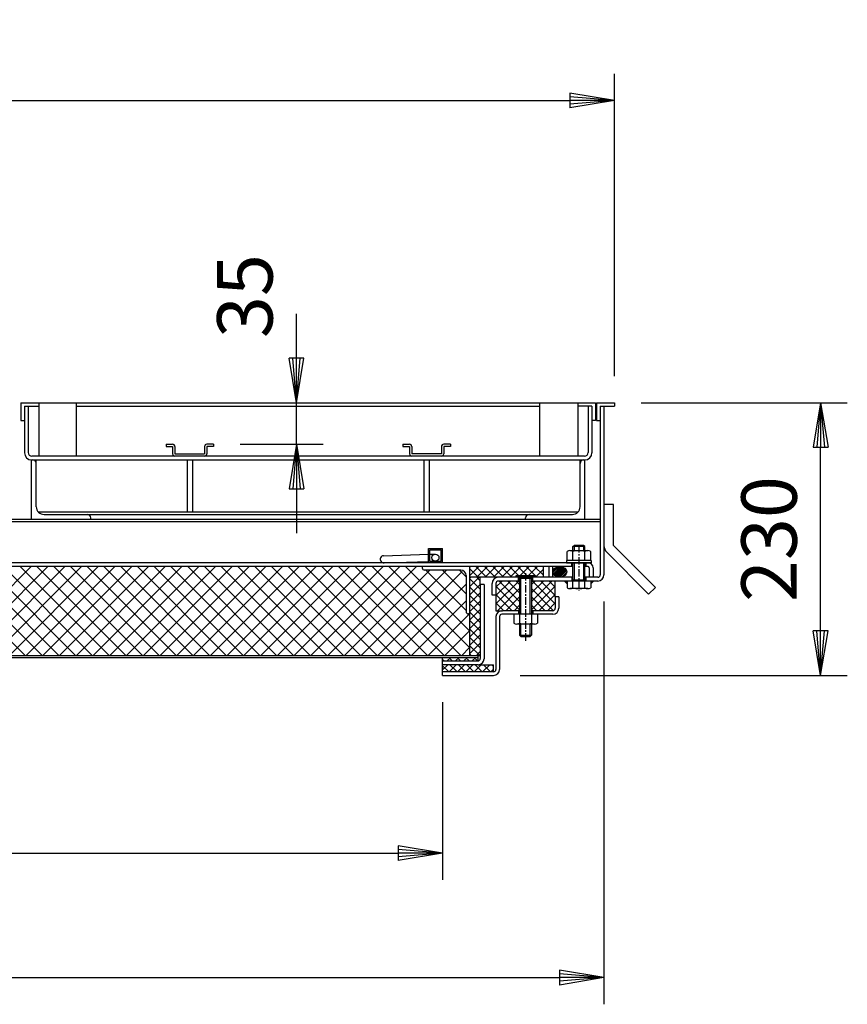
# Model space of a CAD drawing. Extents: x 75 to 5781, y 150 to 4200.
# Drawn here: x 2429 to 3128, y 1117 to 1948 of the extents above; entities that cross this region are included whole.
import ezdxf

# ---------------------------------------------------------------- set-up
doc = ezdxf.new("R2010")
doc.units = 0
doc.header["$LTSCALE"] = 0.2
doc.linetypes.add('CENTER', pattern=[50.8, 31.75, -6.35, 6.35, -6.35])
doc.layers.get('0').update_dxf_attribs({"linetype": 'CONTINUOUS'})
doc.layers.get('DEFPOINTS').update_dxf_attribs({"linetype": 'CONTINUOUS'})
doc.layers.add('LAY-10', color=7, linetype='CONTINUOUS')
doc.styles.add('EXCADDIM1', font='simplex', dxfattribs={"width": 0.84, "bigfont": 'bigfont'})
doc.styles.get("Standard").update_dxf_attribs({"font": 'simplex', "bigfont": 'bigfont'})
doc.dimstyles.new('ISO-25', dxfattribs={"dimtxt": 2.5, "dimasz": 2.5, "dimexe": 1.25, "dimexo": 0.625, "dimtad": 1, "dimtxsty": 'STANDARD', "dimcen": 2.5, "dimazin": 3, "dimtfac": 1, "dimtmove": 0, "dimatfit": 3})

# ---------------------------------------------------------------- blocks, each defined once
blk = doc.blocks.new('SYM-5')
at = {"color": 7, "linetype": 'CONTINUOUS'}
for p, q in [((2752.4, 1589.5), (2752.4, 1587.5)), ((2752.4, 1589.5), (2757.9, 1589.5)), ((2752.4, 1587.5), (2757.9, 1587.5)), ((2757.9, 1587.5), (2757.9, 1581.5)), ((2759.9, 1587.5), (2759.9, 1581.5)), ((2784.9, 1587.5), (2784.9, 1581.5)), ((2792.4, 1589.5), (2786.9, 1589.5)), ((2792.4, 1587.5), (2786.9, 1587.5)), ((2786.9, 1587.5), (2786.9, 1581.5)), ((2792.4, 1589.5), (2792.4, 1587.5)), ((2784.9, 1581.5), (2759.9, 1581.5))]:
    blk.add_line(p, q, dxfattribs=at)
for centre, start, end in [((2757.9, 1587.5), 0, 90), ((2786.9, 1587.5), 90, 180), ((2759.9, 1581.5), 180, 270), ((2784.9, 1581.5), 270, 0)]:
    blk.add_arc(centre, 2, start, end, dxfattribs=at)
blk = doc.blocks.new('SYM-6')
at = {"color": 7, "linetype": 'CONTINUOUS'}
for p, q in [((2552.4, 1589.5), (2552.4, 1587.5)), ((2552.4, 1589.5), (2557.9, 1589.5)), ((2552.4, 1587.5), (2557.9, 1587.5)), ((2557.9, 1587.5), (2557.9, 1581.5)), ((2559.9, 1587.5), (2559.9, 1581.5)), ((2584.9, 1587.5), (2584.9, 1581.5)), ((2592.4, 1589.5), (2586.9, 1589.5)), ((2592.4, 1587.5), (2586.9, 1587.5)), ((2586.9, 1587.5), (2586.9, 1581.5)), ((2592.4, 1589.5), (2592.4, 1587.5)), ((2559.9, 1581.5), (2584.9, 1581.5))]:
    blk.add_line(p, q, dxfattribs=at)
for centre, start, end in [((2557.9, 1587.5), 0, 90), ((2586.9, 1587.5), 90, 180), ((2559.9, 1581.5), 180, 270), ((2584.9, 1581.5), 270, 0)]:
    blk.add_arc(centre, 2, start, end, dxfattribs=at)
blk = doc.blocks.new('SYM-9')
at = {"color": 7, "linetype": 'CONTINUOUS'}
for p, q in [((2879.04, 1481.41), (2883.89, 1486.26)), ((2879.22, 1483), (2881.94, 1485.72)), ((2879.35, 1480.31), (2885.34, 1486.3)), ((2879.89, 1479.44), (2886.57, 1486.11)), ((2880.6, 1478.73), (2887.63, 1485.76)), ((2881.44, 1478.16), (2888.55, 1485.27)), ((2882.42, 1477.72), (2889.34, 1484.64)), ((2883.54, 1477.43), (2889.99, 1483.87)), ((2884.85, 1477.32), (2890.45, 1482.92)), ((2886.44, 1477.49), (2890.63, 1481.69))]:
    blk.add_line(p, q, dxfattribs=at)
blk.add_ellipse((2884.82, 1481.82), major_axis=(-5.81, 0), ratio=0.774597, dxfattribs=at)
blk = doc.blocks.new('EX_BNORM')
at = {"color": 0, "linetype": 'CONTINUOUS'}
for p, q in [((0, 0), (-1, 0.167)), ((-1, 0.167), (-1, -0.167)), ((0, 0), (-1, 0.083)), ((0, 0), (-1, 0)), ((0, 0), (-1, -0.167)), ((0, 0), (-1, -0.083))]:
    blk.add_line(p, q, dxfattribs=at)
blk = doc.blocks.new('*D25')
at = {"layer": 'DEFPOINTS', "color": 0}
for p in [(2930.9, 1879.5), (1440.9, 1624.5), (2930.9, 1624.5)]:
    blk.add_point(p, dxfattribs=at)
at = {"layer": 'LAY-10', "color": 4, "linetype": 'CONTINUOUS'}
for p, q in [((1440.9, 1647), (1440.9, 1902)), ((2930.9, 1647), (2930.9, 1902)), ((1478.4, 1879.5), (2893.4, 1879.5))]:
    blk.add_line(p, q, dxfattribs=at)
at = {"layer": 'LAY-10', "color": 4, "xscale": 37.49999618530273, "yscale": 37.49999618530273, "zscale": 37.49999618530273, "rotation": 180}
blk.add_blockref('EX_BNORM', (1440.9, 1879.5), dxfattribs=at)
at = {"layer": 'LAY-10', "color": 4, "xscale": 37.49999618530273, "yscale": 37.49999618530273, "zscale": 37.49999618530273}
blk.add_blockref('EX_BNORM', (2930.9, 1879.5), dxfattribs=at)
at = {"layer": 'LAY-10', "color": 7, "insert": (2185.9, 1917), "char_height": 46.772, "attachment_point": 5, "style": 'EXCADDIM1'}
blk.add_mtext('1490', dxfattribs=at)
blk = doc.blocks.new('*D27')
at = {"layer": 'DEFPOINTS', "color": 0}
for p in [(1585.9, 1394.5), (2785.9, 1394.5), (2785.9, 1244.5)]:
    blk.add_point(p, dxfattribs=at)
at = {"layer": 'LAY-10', "color": 4, "linetype": 'CONTINUOUS'}
for p, q in [((1585.9, 1372), (1585.9, 1222)), ((2785.9, 1372), (2785.9, 1222)), ((1623.4, 1244.5), (2748.4, 1244.5))]:
    blk.add_line(p, q, dxfattribs=at)
at = {"layer": 'LAY-10', "color": 4, "xscale": 37.49999618530273, "yscale": 37.49999618530273, "zscale": 37.49999618530273, "rotation": 180}
blk.add_blockref('EX_BNORM', (1585.9, 1244.5), dxfattribs=at)
at = {"layer": 'LAY-10', "color": 4, "xscale": 37.49999618530273, "yscale": 37.49999618530273, "zscale": 37.49999618530273}
blk.add_blockref('EX_BNORM', (2785.9, 1244.5), dxfattribs=at)
at = {"layer": 'LAY-10', "color": 7, "insert": (2185.9, 1282), "char_height": 46.772, "attachment_point": 5, "style": 'EXCADDIM1'}
blk.add_mtext('1200', dxfattribs=at)
blk = doc.blocks.new('*D28')
at = {"layer": 'DEFPOINTS', "color": 0}
for p in [(1449.7, 1479.3), (2922.1, 1479.3), (2922.1, 1139.5)]:
    blk.add_point(p, dxfattribs=at)
at = {"layer": 'LAY-10', "color": 4, "linetype": 'CONTINUOUS'}
for p, q in [((1449.7, 1456.8), (1449.7, 1117)), ((2922.1, 1456.8), (2922.1, 1117)), ((1487.2, 1139.5), (2884.6, 1139.5))]:
    blk.add_line(p, q, dxfattribs=at)
at = {"layer": 'LAY-10', "color": 4, "xscale": 37.49999618530273, "yscale": 37.49999618530273, "zscale": 37.49999618530273, "rotation": 180}
blk.add_blockref('EX_BNORM', (1449.7, 1139.5), dxfattribs=at)
at = {"layer": 'LAY-10', "color": 4, "xscale": 37.49999618530273, "yscale": 37.49999618530273, "zscale": 37.49999618530273}
blk.add_blockref('EX_BNORM', (2922.1, 1139.5), dxfattribs=at)
at = {"layer": 'LAY-10', "color": 7, "insert": (2185.9, 1177), "char_height": 46.772, "attachment_point": 5, "style": 'EXCADDIM1'}
blk.add_mtext('1472', dxfattribs=at)
blk = doc.blocks.new('*D33')
at = {"layer": 'DEFPOINTS', "color": 0}
for p in [(2644.5, 1624.5), (2662.5, 1624.5), (2592.4, 1589.5)]:
    blk.add_point(p, dxfattribs=at)
at = {"layer": 'LAY-10', "color": 4, "linetype": 'CONTINUOUS'}
for p, q in [((2662.5, 1662), (2662.5, 1699.5)), ((2662.5, 1589.5), (2662.5, 1624.5)), ((2614.9, 1589.5), (2685, 1589.5)), ((2662.5, 1552), (2662.5, 1514.5))]:
    blk.add_line(p, q, dxfattribs=at)
at = {"layer": 'LAY-10', "color": 4, "xscale": 37.49999618530273, "yscale": 37.49999618530273, "zscale": 37.49999618530273}
for p, rotation in [((2662.5, 1624.5), 270), ((2662.5, 1589.5), 90)]:
    blk.add_blockref('EX_BNORM', p, dxfattribs=dict(at, rotation=rotation))
at = {"layer": 'LAY-10', "color": 7, "insert": (2625, 1714.5), "char_height": 46.772, "attachment_point": 5, "rotation": 90, "style": 'EXCADDIM1'}
blk.add_mtext('35', dxfattribs=at)
blk = doc.blocks.new('*D34')
at = {"layer": 'DEFPOINTS', "color": 0}
for p in [(2930.9, 1624.5), (3105, 1624.5), (2828.9, 1394.5)]:
    blk.add_point(p, dxfattribs=at)
at = {"layer": 'LAY-10', "color": 4, "linetype": 'CONTINUOUS'}
for p, q in [((2953.4, 1624.5), (3127.5, 1624.5)), ((3105, 1432), (3105, 1587)), ((2851.4, 1394.5), (3127.5, 1394.5))]:
    blk.add_line(p, q, dxfattribs=at)
at = {"layer": 'LAY-10', "color": 4, "xscale": 37.49999618530273, "yscale": 37.49999618530273, "zscale": 37.49999618530273}
for p, rotation in [((3105, 1624.5), 90), ((3105, 1394.5), 270)]:
    blk.add_blockref('EX_BNORM', p, dxfattribs=dict(at, rotation=rotation))
at = {"layer": 'LAY-10', "color": 7, "insert": (3067.5, 1509.5), "char_height": 46.772, "attachment_point": 5, "rotation": 90, "style": 'EXCADDIM1'}
blk.add_mtext('230', dxfattribs=at)

msp = doc.modelspace()

# ---------------------------------------------------------------- linework, layer by layer
at = {"layer": 'LAY-10', "color": 7, "linetype": 'CONTINUOUS'}
for p, q in [((2429.9, 1624.5), (2429.9, 1609.5)), ((2429.9, 1624.5), (2914.9, 1624.5)), ((2432.9, 1621.5), (2432.9, 1582.3)), ((2432.9, 1621.5), (2444.9, 1621.5)), ((2436.1, 1621.5), (2436.1, 1582.5)), ((2444.9, 1624.5), (2444.9, 1579.5)), ((2476.9, 1579.5), (2476.9, 1624.5)), ((2476.9, 1621.5), (2867.9, 1621.5)), ((2867.9, 1579.5), (2867.9, 1624.5)), ((2899.9, 1624.5), (2899.9, 1579.5)), ((2911.9, 1621.5), (2899.9, 1621.5)), ((2908.7, 1621.5), (2908.7, 1582.5)), ((2911.9, 1621.5), (2911.9, 1582.3)), ((2914.9, 1624.5), (2914.9, 1609.5)), ((2915.9, 1624.5), (2915.9, 1609.5)), ((2915.9, 1624.5), (2930.9, 1624.5)), ((2918.9, 1621.5), (2918.9, 1609.5)), ((2918.9, 1621.5), (2930.9, 1621.5)), ((2922.1, 1621.5), (2922.1, 1479.3)), ((2930.9, 1624.5), (2930.9, 1621.5)), ((2429.9, 1609.5), (2432.9, 1609.5)), ((2914.9, 1609.5), (2911.9, 1609.5)), ((2915.9, 1609.5), (2918.9, 1609.5)), ((2918.9, 1609.5), (2918.9, 1479.3)), ((2905.7, 1579.5), (2439.1, 1579.5)), ((2438.9, 1526.3), (2438.9, 1576.3)), ((2438.9, 1576.3), (2905.9, 1576.3)), ((2442.9, 1536.8), (2442.9, 1576.3)), ((2570.15, 1576.3), (2570.15, 1532.3)), ((2574.65, 1576.3), (2574.65, 1532.3)), ((2770.15, 1576.3), (2770.15, 1532.3)), ((2774.65, 1576.3), (2774.65, 1532.3)), ((2901.9, 1536.8), (2901.9, 1576.3)), ((2905.9, 1526.3), (2905.9, 1576.3)), ((2930.1, 1538.69), (2922.1, 1538.69)), ((2930.1, 1504.1), (2930.1, 1538.69)), ((2900.09, 1532.3), (2444.71, 1532.3)), ((2449.4, 1530.3), (2895.4, 1530.3)), ((1452.9, 1526.3), (2918.9, 1526.3)), ((1452.9, 1524.3), (2918.9, 1524.3)), ((2488.9, 1526.3), (2488.9, 1527.3)), ((2855.9, 1526.3), (2855.9, 1527.3)), ((2895.9, 1503.1), (2896.9, 1504.1)), ((2904.9, 1504.1), (2896.9, 1504.1)), ((2896.9, 1504.1), (2896.9, 1499.9)), ((2905.9, 1503.1), (2904.9, 1504.1)), ((2904.9, 1504.1), (2904.9, 1499.9)), ((2965.46, 1468.74), (2930.1, 1504.1)), ((2735.94, 1495.47), (2773.9, 1496.66)), ((2773.9, 1501.5), (2785.9, 1501.5)), ((2773.9, 1489.5), (2773.9, 1501.5)), ((2775.1, 1500.3), (2784.7, 1500.3)), ((2775.1, 1490.7), (2775.1, 1500.3)), ((2775.1, 1496.7), (2779.62, 1496.84)), ((2784.7, 1490.7), (2784.7, 1500.3)), ((2785.9, 1489.5), (2785.9, 1501.5)), ((2890.9, 1491.5), (2890.9, 1498.98)), ((2893.4, 1499.9), (2908.4, 1499.9)), ((2895.9, 1499.9), (2895.9, 1503.1)), ((2905.9, 1503.1), (2895.9, 1503.1)), ((2895.9, 1491.5), (2895.9, 1498.98)), ((2905.9, 1499.9), (2905.9, 1503.1)), ((2905.9, 1491.5), (2905.9, 1498.98)), ((2910.9, 1491.5), (2910.9, 1498.98)), ((2959.8, 1463.09), (2924.45, 1498.44)), ((2910.7, 1489.5), (1461.1, 1489.5)), ((2736.41, 1489.5), (2773.9, 1490.67)), ((2775.1, 1490.7), (2780.01, 1490.86)), ((2784.7, 1490.7), (2775.1, 1490.7)), ((2890.4, 1491.5), (2890.4, 1489.5)), ((2911.4, 1491.5), (2890.4, 1491.5)), ((2890.4, 1489.5), (2911.4, 1489.5)), ((2894.9, 1486.3), (2894.9, 1489.5)), ((2895.9, 1468.4), (2895.9, 1489.5)), ((2896.9, 1489.5), (2896.9, 1475.1)), ((2904.9, 1489.5), (2904.9, 1475.1)), ((2905.9, 1468.4), (2905.9, 1489.5)), ((2906.9, 1489.5), (2906.9, 1486.3)), ((2911.4, 1491.5), (2911.4, 1489.5)), ((2895.9, 1486.3), (1475.9, 1486.3)), ((2433.58, 1411.3), (2358.58, 1486.3)), ((2363.58, 1411.3), (2438.58, 1486.3)), ((2447.72, 1411.3), (2372.72, 1486.3)), ((2377.72, 1411.3), (2452.72, 1486.3)), ((2461.87, 1411.3), (2386.87, 1486.3)), ((2391.87, 1411.3), (2466.87, 1486.3)), ((2476.01, 1411.3), (2401.01, 1486.3)), ((2406.01, 1411.3), (2481.01, 1486.3)), ((2490.15, 1411.3), (2415.15, 1486.3)), ((2420.15, 1411.3), (2495.15, 1486.3)), ((2504.29, 1411.3), (2429.29, 1486.3)), ((2434.29, 1411.3), (2509.29, 1486.3)), ((2518.43, 1411.3), (2443.43, 1486.3)), ((2448.43, 1411.3), (2523.43, 1486.3)), ((2532.58, 1411.3), (2457.58, 1486.3)), ((2462.58, 1411.3), (2537.58, 1486.3)), ((2546.72, 1411.3), (2471.72, 1486.3)), ((2476.72, 1411.3), (2551.72, 1486.3)), ((2560.86, 1411.3), (2485.86, 1486.3)), ((2490.86, 1411.3), (2565.86, 1486.3)), ((2575, 1411.3), (2500, 1486.3)), ((2505, 1411.3), (2580, 1486.3)), ((2589.15, 1411.3), (2514.15, 1486.3)), ((2519.15, 1411.3), (2594.15, 1486.3)), ((2603.29, 1411.3), (2528.29, 1486.3)), ((2533.29, 1411.3), (2608.29, 1486.3)), ((2617.43, 1411.3), (2542.43, 1486.3)), ((2547.43, 1411.3), (2622.43, 1486.3)), ((2631.57, 1411.3), (2556.57, 1486.3)), ((2561.57, 1411.3), (2636.57, 1486.3)), ((2645.71, 1411.3), (2570.71, 1486.3)), ((2575.71, 1411.3), (2650.71, 1486.3)), ((2659.86, 1411.3), (2584.86, 1486.3)), ((2589.86, 1411.3), (2664.86, 1486.3)), ((2674, 1411.3), (2599, 1486.3)), ((2604, 1411.3), (2679, 1486.3)), ((2688.14, 1411.3), (2613.14, 1486.3)), ((2618.14, 1411.3), (2693.14, 1486.3)), ((2702.28, 1411.3), (2627.28, 1486.3)), ((2632.28, 1411.3), (2707.28, 1486.3)), ((2716.42, 1411.3), (2641.42, 1486.3)), ((2646.42, 1411.3), (2721.42, 1486.3)), ((2730.57, 1411.3), (2655.57, 1486.3)), ((2660.57, 1411.3), (2735.57, 1486.3)), ((2744.71, 1411.3), (2669.71, 1486.3)), ((2674.71, 1411.3), (2749.71, 1486.3)), ((2758.85, 1411.3), (2683.85, 1486.3)), ((2688.85, 1411.3), (2763.85, 1486.3)), ((2772.99, 1411.3), (2697.99, 1486.3)), ((2702.99, 1411.3), (2774.99, 1483.3)), ((2787.14, 1411.3), (2712.14, 1486.3)), ((2717.14, 1411.3), (2789.14, 1483.3)), ((2801.28, 1411.3), (2726.28, 1486.3)), ((2731.28, 1411.3), (2802.24, 1482.26)), ((2808.7, 1418.02), (2740.42, 1486.3)), ((2808.7, 1432.16), (2754.56, 1486.3)), ((2768.7, 1486.3), (2768.7, 1485.3)), ((2801.2, 1483.3), (2770.7, 1483.3)), ((2805.7, 1449.3), (2771.7, 1483.3)), ((2805.7, 1463.44), (2785.85, 1483.3)), ((2805.7, 1477.58), (2799.99, 1483.3)), ((2805.7, 1478.8), (2805.7, 1448.3)), ((2808.7, 1486.3), (2808.7, 1446.3)), ((2808.7, 1478.42), (2816.58, 1486.3)), ((2808.7, 1485.49), (2809.51, 1486.3)), ((2815.95, 1477.3), (2808.7, 1484.55)), ((2823.02, 1477.3), (2814.02, 1486.3)), ((2814.65, 1477.3), (2823.65, 1486.3)), ((2830.09, 1477.3), (2821.09, 1486.3)), ((2821.72, 1477.3), (2830.72, 1486.3)), ((2837.16, 1477.3), (2828.16, 1486.3)), ((2828.79, 1477.3), (2837.79, 1486.3)), ((2844.23, 1477.3), (2835.23, 1486.3)), ((2835.87, 1477.3), (2844.87, 1486.3)), ((2851.31, 1477.3), (2842.31, 1486.3)), ((2842.94, 1477.3), (2851.94, 1486.3)), ((2847.9, 1478.8), (2863.9, 1478.8)), ((2847.9, 1477.3), (2847.9, 1478.8)), ((2858.38, 1477.3), (2849.38, 1486.3)), ((2850.01, 1477.3), (2859.01, 1486.3)), ((2865.45, 1477.3), (2856.45, 1486.3)), ((2857.08, 1477.3), (2866.08, 1486.3)), ((2870.9, 1478.92), (2863.52, 1486.3)), ((2863.9, 1477.3), (2863.9, 1478.8)), ((2864.15, 1477.3), (2870.9, 1484.05)), ((2870.9, 1485.99), (2870.59, 1486.3)), ((2870.9, 1477.3), (2870.9, 1486.3)), ((2875.9, 1477.3), (2875.9, 1486.3)), ((2878.9, 1477.3), (2878.9, 1486.3)), ((2908.7, 1486.3), (2905.9, 1486.3)), ((2909.7, 1485.3), (2909.7, 1477.3)), ((2912.9, 1485.3), (2912.9, 1477.3)), ((2745.42, 1411.3), (2805.7, 1471.58)), ((2808.88, 1477.3), (2808.7, 1477.48)), ((2808.7, 1469.26), (2816.74, 1477.3)), ((2808.7, 1476.33), (2809.67, 1477.3)), ((2865.9, 1477.3), (2808.7, 1477.3)), ((2817.7, 1467.33), (2808.7, 1476.33)), ((2808.7, 1462.19), (2817.7, 1471.19)), ((2817.7, 1474.4), (2814.81, 1477.3)), ((2817.7, 1471.3), (2817.7, 1477.3)), ((2820.9, 1471.3), (2817.7, 1471.3)), ((2817.7, 1471.3), (2817.7, 1408.7)), ((2820.9, 1471.3), (2820.9, 1408.5)), ((2827.7, 1462.3), (2827.7, 1472.1)), ((2830.9, 1454.85), (2850.15, 1474.1)), ((2830.9, 1461.92), (2843.08, 1474.1)), ((2830.9, 1468.99), (2836.01, 1474.1)), ((2830.9, 1472.1), (2830.9, 1462.3)), ((2895.9, 1477.3), (2831.7, 1477.3)), ((2850.9, 1474.1), (2832.9, 1474.1)), ((2850.9, 1456.94), (2833.74, 1474.1)), ((2850.9, 1464.01), (2840.81, 1474.1)), ((2850.9, 1471.08), (2847.88, 1474.1)), ((2849.9, 1474.1), (2849.9, 1477.3)), ((2850.9, 1477.3), (2850.9, 1446.1)), ((2851.9, 1476.3), (2850.9, 1477.3)), ((2860.9, 1476.3), (2850.9, 1476.3)), ((2851.9, 1446.1), (2851.9, 1476.3)), ((2859.9, 1476.3), (2860.9, 1477.3)), ((2859.9, 1446.1), (2859.9, 1476.3)), ((2860.9, 1477.3), (2860.9, 1446.1)), ((2860.9, 1471.08), (2863.92, 1474.1)), ((2860.9, 1464.01), (2871, 1474.1)), ((2860.9, 1456.94), (2878.07, 1474.1)), ((2916.9, 1474.1), (2860.9, 1474.1)), ((2880.9, 1454.85), (2861.65, 1474.1)), ((2861.9, 1474.1), (2861.9, 1477.3)), ((2880.9, 1461.92), (2868.72, 1474.1)), ((2880.9, 1468.99), (2875.8, 1474.1)), ((2880.9, 1460.9), (2880.9, 1474.1)), ((2890.9, 1471.76), (2888.62, 1474.1)), ((2888.78, 1474.1), (2888.7, 1474.02)), ((2889.49, 1474.1), (2889.05, 1473.66)), ((2890.2, 1474.1), (2889.4, 1473.3)), ((2890.9, 1474.1), (2889.75, 1472.95)), ((2890.9, 1473.39), (2890.1, 1472.59)), ((2890.9, 1472.69), (2890.45, 1472.23)), ((2890.9, 1471.98), (2890.8, 1471.87)), ((2890.9, 1474.1), (2890.9, 1468.4)), ((2894.9, 1477.3), (2894.9, 1474.1)), ((2896.9, 1475.1), (2895.9, 1474.1)), ((2895.9, 1475.1), (2905.9, 1475.1)), ((2904.9, 1475.1), (2905.9, 1474.1)), ((2916.9, 1477.3), (2905.9, 1477.3)), ((2906.9, 1477.3), (2906.9, 1474.1)), ((2910.9, 1474.1), (2912.06, 1472.95)), ((2910.9, 1474.1), (2910.9, 1468.4)), ((2910.9, 1471.76), (2913.18, 1474.1)), ((2910.9, 1473.39), (2911.71, 1472.59)), ((2910.9, 1472.69), (2911.36, 1472.23)), ((2910.9, 1471.98), (2911.01, 1471.87)), ((2911.61, 1474.1), (2912.41, 1473.3)), ((2912.32, 1474.1), (2912.76, 1473.66)), ((2913.02, 1474.1), (2913.11, 1474.02)), ((2817.7, 1460.26), (2808.7, 1469.26)), ((2808.7, 1455.12), (2817.7, 1464.12)), ((2817.7, 1453.19), (2808.7, 1462.19)), ((2830.9, 1462.3), (2827.7, 1462.3)), ((2850.9, 1449.87), (2830.9, 1469.87)), ((2830.9, 1463.6), (2830.9, 1449.1)), ((2844.6, 1449.1), (2830.9, 1462.79)), ((2832.22, 1449.1), (2850.9, 1467.78)), ((2860.9, 1449.87), (2880.9, 1469.87)), ((2879.58, 1449.1), (2860.9, 1467.78)), ((2867.21, 1449.1), (2880.9, 1462.79)), ((2908.4, 1467.7), (2893.4, 1467.7)), ((2959.8, 1463.09), (2965.46, 1468.74)), ((2759.56, 1411.3), (2805.7, 1457.44)), ((2808.7, 1448.05), (2817.7, 1457.05)), ((2817.7, 1446.12), (2808.7, 1455.12)), ((2837.53, 1449.1), (2830.9, 1455.72)), ((2839.3, 1449.1), (2850.9, 1460.71)), ((2872.51, 1449.1), (2860.9, 1460.71)), ((2874.28, 1449.1), (2880.9, 1455.72)), ((2880.9, 1460.9), (2880.9, 1451.1)), ((2883.9, 1460.9), (2880.9, 1460.9)), ((2883.9, 1460.9), (2883.9, 1451.1)), ((2773.7, 1411.3), (2808.7, 1446.3)), ((2808.7, 1446.3), (2807.7, 1446.3)), ((2808.7, 1440.98), (2817.7, 1449.98)), ((2817.7, 1439.05), (2808.7, 1448.05)), ((2808.7, 1446.3), (2808.7, 1411.3)), ((2830.9, 1449.1), (2836.28, 1449.1)), ((2878.9, 1446.1), (2835.9, 1446.1)), ((2850.9, 1449.1), (2836.28, 1449.1)), ((2845.9, 1446.1), (2845.9, 1438.62)), ((2846.37, 1449.1), (2850.9, 1453.64)), ((2849.9, 1449.1), (2849.9, 1446.1)), ((2850.9, 1446.1), (2850.9, 1438.62)), ((2865.44, 1449.1), (2860.9, 1453.64)), ((2878.9, 1449.1), (2860.9, 1449.1)), ((2860.9, 1446.1), (2860.9, 1438.62)), ((2861.9, 1449.1), (2861.9, 1446.1)), ((2865.9, 1446.1), (2865.9, 1438.62)), ((2808.7, 1433.9), (2817.7, 1442.9)), ((2817.7, 1431.98), (2808.7, 1440.98)), ((2830.9, 1444.1), (2830.9, 1399.5)), ((2833.9, 1444.1), (2833.9, 1399.5)), ((2863.4, 1437.7), (2848.4, 1437.7)), ((2850.9, 1437.7), (2850.9, 1428.3)), ((2851.9, 1427.3), (2851.9, 1437.7)), ((2859.9, 1427.3), (2859.9, 1437.7)), ((2860.9, 1437.7), (2860.9, 1428.3)), ((2787.85, 1411.3), (2808.7, 1432.16)), ((2808.7, 1426.83), (2817.7, 1435.83)), ((2817.7, 1424.9), (2808.7, 1433.9)), ((2808.7, 1419.76), (2817.7, 1428.76)), ((2817.7, 1417.83), (2808.7, 1426.83)), ((2808.7, 1412.69), (2817.7, 1421.69)), ((2850.9, 1428.3), (2851.9, 1427.3)), ((2850.9, 1428.3), (2860.9, 1428.3)), ((2851.9, 1427.3), (2859.9, 1427.3)), ((2860.9, 1428.3), (2859.9, 1427.3)), ((2801.99, 1411.3), (2808.7, 1418.02)), ((2817.17, 1411.3), (2808.7, 1419.76)), ((2810.09, 1411.3), (2808.7, 1412.69)), ((2814.38, 1411.3), (2817.7, 1414.62)), ((1556.1, 1411.3), (2815.7, 1411.3)), ((1556.1, 1409.7), (2815.9, 1409.7)), ((2785.9, 1406.7), (2785.9, 1409.7)), ((2786.96, 1406.7), (2785.9, 1407.75)), ((2785.9, 1406.7), (2815.7, 1406.7)), ((2785.9, 1403.5), (2785.9, 1406.7)), ((2789.72, 1406.7), (2792.72, 1409.7)), ((2794.03, 1406.7), (2791.03, 1409.7)), ((2796.79, 1406.7), (2799.79, 1409.7)), ((2801.1, 1406.7), (2798.1, 1409.7)), ((2803.86, 1406.7), (2806.86, 1409.7)), ((2808.17, 1406.7), (2805.17, 1409.7)), ((2810.93, 1406.7), (2813.93, 1409.7)), ((2815.24, 1406.7), (2812.24, 1409.7)), ((2815.7, 1411.3), (2817.7, 1411.3)), ((2815.7, 1411.3), (2815.7, 1409.7)), ((2815.9, 1406.7), (2815.9, 1409.7)), ((2785.9, 1399.17), (2790.23, 1403.5)), ((2785.9, 1397.5), (2785.9, 1403.5)), ((2815.9, 1403.5), (2785.9, 1403.5)), ((2791, 1397.5), (2785.9, 1402.6)), ((2828.9, 1397.5), (2785.9, 1397.5)), ((2785.9, 1394.5), (2785.9, 1397.5)), ((2791.31, 1397.5), (2797.31, 1403.5)), ((2798.08, 1397.5), (2792.08, 1403.5)), ((2798.38, 1397.5), (2804.38, 1403.5)), ((2805.15, 1397.5), (2799.15, 1403.5)), ((2805.45, 1397.5), (2811.45, 1403.5)), ((2812.22, 1397.5), (2806.22, 1403.5)), ((2812.52, 1397.5), (2818.52, 1403.5)), ((2819.29, 1397.5), (2813.29, 1403.5)), ((2815.9, 1403.5), (2828.9, 1403.5)), ((2819.59, 1397.5), (2825.59, 1403.5)), ((2826.36, 1397.5), (2820.36, 1403.5)), ((2826.66, 1397.5), (2828.9, 1399.74)), ((2828.9, 1402.03), (2827.43, 1403.5)), ((2828.9, 1397.5), (2828.9, 1403.5)), ((2785.9, 1394.5), (2828.9, 1394.5))]:
    msp.add_line(p, q, dxfattribs=at)
at = {"layer": 'LAY-10', "color": 2, "linetype": 'CENTER'}
for p, q in [((2900.9, 1504.5), (2900.9, 1466)), ((2855.9, 1480.8), (2855.9, 1423.33))]:
    msp.add_line(p, q, dxfattribs=at)
at = {"layer": 'LAY-10', "color": 7, "linetype": 'CONTINUOUS'}
msp.add_circle((2779.81, 1493.85), 3, dxfattribs=at)
for centre, radius, start, end in [((2438.9, 1582.3), 6, 180, 270), ((2439.1, 1582.5), 3, 180, 270), ((2905.7, 1582.5), 3, 270, 0), ((2905.9, 1582.3), 6, 270, 0), ((2439.9, 1573.3), 3, 0, 90), ((2904.9, 1573.3), 3, 90, 180), ((2449.4, 1536.8), 6.5, 180, 270), ((2895.4, 1536.8), 6.5, 270, 0), ((2485.9, 1527.3), 3, 0, 90), ((2858.9, 1527.3), 3, 90, 180), ((2930.1, 1504.1), 8, 180, 225), ((2736.13, 1492.48), 3, 91.8, 277.15459), ((2893.4, 1496.06), 3.84, 49.43138, 130.56862), ((2900.9, 1485.91), 13.99, 69.05972, 110.94028), ((2908.4, 1496.06), 3.84, 49.43138, 130.56862), ((2908.7, 1485.3), 4.2, 0, 90), ((2770.7, 1485.3), 2, 180, 270), ((2801.2, 1478.8), 4.5, 0, 90), ((2908.7, 1485.3), 1, 0, 90), ((2916.9, 1479.3), 2, 270, 0), ((2916.9, 1479.3), 5.2, 270, 0), ((2832.9, 1472.1), 5.2, 90, 180), ((2832.9, 1472.1), 2, 90, 180), ((2893.4, 1472.49), 4.79, 238.54556, 301.45444), ((2900.9, 1485.81), 18.11, 253.97088, 286.02912), ((2908.4, 1472.49), 4.79, 238.54556, 301.45444), ((2807.7, 1448.3), 2, 180, 270), ((2835.9, 1444.1), 5, 90, 180), ((2835.9, 1444.1), 2, 90, 180), ((2878.9, 1451.1), 2, 270, 0), ((2878.9, 1451.1), 5, 270, 0), ((2848.4, 1441.54), 3.84, 229.43138, 310.56862), ((2855.9, 1451.69), 13.99, 249.05972, 290.94028), ((2863.4, 1441.54), 3.84, 229.43138, 310.56862), ((2815.7, 1408.7), 2, 270, 0), ((2815.9, 1408.5), 5, 270, 0), ((2828.9, 1399.5), 2, 270, 0), ((2828.9, 1399.5), 5, 270, 0)]:
    msp.add_arc(centre, radius, start, end, dxfattribs=at)

# ---------------------------------------------------------------- block references
at = {"layer": 'LAY-10', "color": 0, "linetype": 'CONTINUOUS'}
for name in ['SYM-6', 'SYM-5', 'SYM-9']:
    msp.add_blockref(name, (0, 0), dxfattribs=at)

# ---------------------------------------------------------------- dimensions: what is measured, and where the dimension line sits
at = {"layer": 'LAY-10', "color": 4, "linetype": 'CONTINUOUS'}
for base, p1, p2, override, picture, middle in [((2930.9, 1879.5), (1440.9, 1624.5), (2930.9, 1624.5), {"dimtxt": 46.771653, "dimasz": 37.499996, "dimexe": 22.5, "dimexo": 22.5, "dimgap": 0, "dimtad": 1, "dimjust": 0, "dimtih": 0, "dimtoh": 0, "dimdec": 1, "dimzin": 8, "dimlunit": 2, "dimtxsty": 'EXCADDIM1', "dimblk1": 'EX_BNORM', "dimblk2": 'EX_BNORM', "dimsah": 1, "dimse1": 0, "dimse2": 0, "dimclrd": 4, "dimclre": 4, "dimclrt": 7, "dimtmove": 2}, '*D25', (2185.9, 1917)), ((2922.1, 1139.5), (1449.7, 1479.3), (2922.1, 1479.3), {"dimtxt": 46.771653, "dimasz": 37.499996, "dimexe": 22.5, "dimexo": 22.5, "dimgap": 0, "dimtad": 1, "dimjust": 0, "dimtih": 0, "dimtoh": 0, "dimdec": 0, "dimzin": 0, "dimlunit": 2, "dimtxsty": 'EXCADDIM1', "dimblk1": 'EX_BNORM', "dimblk2": 'EX_BNORM', "dimsah": 1, "dimse1": 0, "dimse2": 0, "dimclrd": 4, "dimclre": 4, "dimclrt": 7, "dimtmove": 2}, '*D28', (2185.9, 1177)), ((2785.9, 1244.5), (1585.9, 1394.5), (2785.9, 1394.5), {"dimtxt": 46.771653, "dimasz": 37.499996, "dimexe": 22.5, "dimexo": 22.5, "dimgap": 0, "dimtad": 1, "dimjust": 0, "dimtih": 0, "dimtoh": 0, "dimdec": 1, "dimzin": 8, "dimlunit": 2, "dimtxsty": 'EXCADDIM1', "dimblk1": 'EX_BNORM', "dimblk2": 'EX_BNORM', "dimsah": 1, "dimse1": 0, "dimse2": 0, "dimclrd": 4, "dimclre": 4, "dimclrt": 7, "dimtmove": 2}, '*D27', (2185.9, 1282))]:
    dim = msp.add_linear_dim(base=base, p1=p1, p2=p2, dimstyle='ISO-25', override=override, dxfattribs=at)
    dim.commit()
    dim.dimension.update_dxf_attribs({"geometry": picture, "text_midpoint": middle, "dimtype": 160})
for base, p1, p2, override, picture, middle in [((2662.5, 1624.5), (2592.4, 1589.5), (2644.5, 1624.5), {"dimtxt": 46.771653, "dimasz": 37.499996, "dimexe": 22.5, "dimexo": 22.5, "dimgap": 0, "dimtad": 1, "dimjust": 2, "dimtih": 0, "dimtoh": 0, "dimdec": 1, "dimzin": 8, "dimlunit": 2, "dimtxsty": 'EXCADDIM1', "dimblk1": 'EX_BNORM', "dimblk2": 'EX_BNORM', "dimsah": 1, "dimse1": 0, "dimse2": 1, "dimclrd": 4, "dimclre": 4, "dimclrt": 7, "dimtmove": 2}, '*D33', (2625, 1714.5)), ((3105, 1624.5), (2828.9, 1394.5), (2930.9, 1624.5), {"dimtxt": 46.771653, "dimasz": 37.499996, "dimexe": 22.5, "dimexo": 22.5, "dimgap": 0, "dimtad": 1, "dimjust": 0, "dimtih": 0, "dimtoh": 0, "dimdec": 1, "dimzin": 8, "dimlunit": 2, "dimtxsty": 'EXCADDIM1', "dimblk1": 'EX_BNORM', "dimblk2": 'EX_BNORM', "dimsah": 1, "dimse1": 0, "dimse2": 0, "dimclrd": 4, "dimclre": 4, "dimclrt": 7, "dimtmove": 2}, '*D34', (3067.5, 1509.5))]:
    dim = msp.add_linear_dim(base=base, p1=p1, p2=p2, angle=90, dimstyle='ISO-25', override=override, dxfattribs=at)
    dim.commit()
    dim.dimension.update_dxf_attribs({"geometry": picture, "text_midpoint": middle, "dimtype": 160})

doc.saveas('drawing.dxf')
